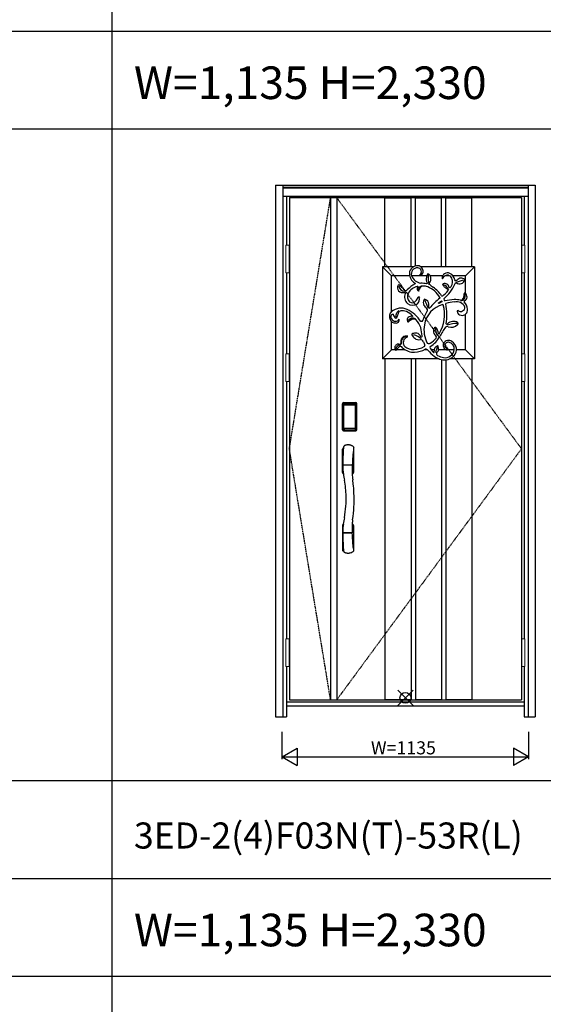
# Model space of a CAD drawing. Extents: x 0 to 27931, y 0 to 20000.
# Drawn here: x 10374 to 12785, y 10670 to 15203 of the extents above; entities that cross this region are included whole.
import ezdxf

# ---------------------------------------------------------------- set-up
doc = ezdxf.new("R2010")
doc.units = 0
doc.linetypes.add('ITTENSAU', pattern=[5.5, 3, -1, 0.5, -1])
doc.layers.get('0').update_dxf_attribs({"linetype": 'CONTINUOUS'})
for name, color, linetype in [('YKK_A1', 4, 'CONTINUOUS'), ('YKK_A2', 3, 'CONTINUOUS'), ('YKK_F1', 7, 'CONTINUOUS'), ('YKK_IN', 1, 'CONTINUOUS'), ('YKK_N1', 2, 'CONTINUOUS')]:
    doc.layers.add(name, color=color, linetype=linetype)
doc.styles.get("Standard").update_dxf_attribs({"font": 'txt.shx', "bigfont": 'bigfont.shx'})

msp = doc.modelspace()

# ---------------------------------------------------------------- linework, layer by layer
at = {"layer": 'YKK_A1'}
for p, q in [((11615.5, 14383.5), (12684.5, 14383.5)), ((11615.5, 14383.5), (11615.5, 12071.5)), ((11805.5, 14383.5), (11805.5, 12071.5)), ((11833.5, 14383.5), (11833.5, 12071.5)), ((12684.5, 14383.5), (12684.5, 12071.5)), ((12216.6, 14028.7), (12215.3, 14026.7)), ((12215.3, 14026.7), (12218.9, 14025.9)), ((12254, 14032.7), (12251.6, 14031.1)), ((12257.8, 14031.3), (12254, 14032.7)), ((12319.1, 14012), (12320.4, 14009.7)), ((12320.4, 14009.7), (12322.4, 14010.8)), ((12380, 14000.6), (12376.9, 14005)), ((12422.9, 14008.3), (12419, 14010.5)), ((12423.4, 14004.6), (12422.9, 14008.3)), ((12118.7, 13983), (12115.9, 13980.9)), ((12122.5, 13981.3), (12118.7, 13983)), ((12192.8, 13990.7), (12195.3, 13988.1)), ((12195.3, 13988.1), (12194.8, 13986.1)), ((12205, 13975.5), (12204.8, 13972.7)), ((12205, 13974.6), (12207.1, 13974.5)), ((12206.5, 13972.9), (12209.5, 13971.9)), ((12206.7, 13973.9), (12208.7, 13975.8)), ((12207.1, 13974.5), (12207.1, 13972.7)), ((12250, 13987.9), (12247.5, 13986.6)), ((12249.7, 13990.9), (12250, 13987.9)), ((12261.2, 13984.8), (12261.3, 13990.2)), ((12323.5, 13986.4), (12321.4, 13984.3)), ((12321.4, 13984.3), (12322, 13981.9)), ((12344.7, 13962.8), (12347.7, 13960)), ((12347.7, 13960), (12347.4, 13956.2)), ((12354.2, 13967.7), (12351, 13970.2)), ((12377.9, 13985.3), (12381.3, 13990.8)), ((12384.2, 14001.1), (12380, 14000.6)), ((12381.3, 13990.8), (12385, 13991.1)), ((12144, 13947.3), (12148.5, 13946.2)), ((12148.5, 13946.2), (12149.6, 13941.8)), ((12207.8, 13956.7), (12205.4, 13955.1)), ((12205.9, 13925.4), (12208.9, 13923.5)), ((12207.3, 13956.4), (12209.1, 13954.8)), ((12209.8, 13926.8), (12207.6, 13924.5)), ((12209.2, 13955.4), (12209, 13952.6)), ((12209.1, 13954.8), (12210.5, 13955.3)), ((12209.7, 13928.5), (12210, 13924.5)), ((12212.8, 13924.6), (12209.8, 13926.8)), ((12210.3, 13956), (12211.3, 13952.7)), ((12212, 13924.1), (12216, 13926.4)), ((12238.6, 13916), (12236.1, 13914.1)), ((12241.7, 13915.3), (12238.6, 13916)), ((12309, 13923.4), (12308.7, 13920.9)), ((12317.9, 13930.1), (12316.8, 13931.9)), ((12317.5, 13929.7), (12319.1, 13931.2)), ((12320.1, 13929.6), (12317.9, 13930.1)), ((12420.6, 13944.2), (12420.3, 13941.3)), ((12424.3, 13943.9), (12420.6, 13944.2)), ((12250.5, 13870.2), (12250.5, 13860.4)), ((12257.1, 13877), (12261, 13875.5)), ((12302.3, 13898.1), (12303, 13899.5)), ((12303.9, 13896.6), (12302.3, 13898.1)), ((12303, 13899.5), (12316, 13908.1)), ((12317.4, 13903.6), (12303.9, 13896.6)), ((12316, 13908.1), (12317.3, 13907.4)), ((12317.3, 13907.4), (12318.2, 13905.1)), ((12318.2, 13905.1), (12317.4, 13903.6)), ((12324.4, 13889.8), (12321.8, 13891.5)), ((12335.5, 13894.7), (12336.6, 13896.9)), ((12090.9, 13847.7), (12093.2, 13847.5)), ((12093.2, 13847.5), (12094.4, 13845.9)), ((12105.9, 13828.9), (12110.1, 13831.3)), ((12110.1, 13831.3), (12112.4, 13836)), ((12120.9, 13861.1), (12127.1, 13863.2)), ((12183.2, 13837.2), (12181.5, 13836.4)), ((12182.5, 13839), (12183.2, 13837.2)), ((12388.7, 13863.1), (12388.3, 13859.3)), ((12392.6, 13864.3), (12388.7, 13863.1)), ((12159.1, 13814.2), (12160.8, 13811.7)), ((12160.8, 13811.7), (12163.6, 13812.7)), ((12226.4, 13812.9), (12221.6, 13813.3)), ((12284.7, 13786.4), (12286.7, 13787.8)), ((12286.7, 13787.8), (12289, 13787)), ((12224.3, 13741.3), (12221.7, 13743.4)), ((12226.1, 13742.9), (12224.3, 13741.3)), ((12226.6, 13746.7), (12226.1, 13742.9)), ((12302.9, 13758.1), (12300.5, 13757.8)), ((12301.7, 13758), (12303.5, 13755.8)), ((12303.4, 13756.9), (12303.6, 13754.7)), ((12303.5, 13755.8), (12305.2, 13757.2)), ((12304.7, 13758.1), (12306.1, 13755.7)), ((12106.5, 13679.6), (12120.2, 13694.7)), ((11615.5, 12071.5), (12684.5, 12071.5))]:
    msp.add_line(p, q, dxfattribs=at)
at = {"layer": 'YKK_A1', "linetype": 'ITTENSAU'}
for p, q in [((11615.5, 13227.5), (11805.5, 14383.5)), ((11833.5, 14383.5), (12684.5, 13227.5)), ((11805.5, 12071.5), (11615.5, 13227.5)), ((12684.5, 13227.5), (11833.5, 12071.5))]:
    msp.add_line(p, q, dxfattribs=at)
at = {"layer": 'YKK_A1', "linetype": 'ByBlock', "lineweight": -2}
for p, q in [((12056, 14065.5), (12056, 14383.5)), ((12056, 14383.5), (12176, 14383.5)), ((12056, 14382), (12176, 14382)), ((12176, 14065.5), (12176, 14383.5)), ((12196, 14069.6), (12196, 14383.5)), ((12196, 14383.5), (12316, 14383.5)), ((12196, 14382), (12316, 14382)), ((12316, 14065.5), (12316, 14383.5)), ((12336, 14065.5), (12336, 14383.5)), ((12336, 14383.5), (12456, 14383.5)), ((12336, 14382), (12456, 14382)), ((12456, 14065.5), (12456, 14383.5)), ((12044, 14065.5), (12044, 13641.5)), ((12044, 14065.5), (12086, 14023.5)), ((12186.5, 14065.5), (12044, 14065.5)), ((12176, 14065.5), (12056, 14065.5)), ((12468, 14065.5), (12220.6, 14065.5)), ((12456, 14065.5), (12336, 14065.5)), ((12426, 14023.5), (12468, 14065.5)), ((12468, 14065.5), (12468, 13641.5)), ((12169.1, 14023.5), (12086, 14023.5)), ((12086, 13859.2), (12086, 14023.5)), ((12248.1, 14023.5), (12178.3, 14023.5)), ((12321.6, 14023.5), (12264.2, 14023.5)), ((12353.3, 14023.5), (12331.1, 14023.5)), ((12426, 14023.5), (12369.3, 14023.5)), ((12426, 13942.7), (12426, 14023.5)), ((12426, 13683.5), (12426, 13846.3)), ((12086, 13683.5), (12086, 13813.1)), ((12086, 13683.5), (12044, 13641.5)), ((12102, 13683.5), (12086, 13683.5)), ((12149.4, 13683.5), (12111.4, 13683.5)), ((12251.2, 13683.5), (12236.5, 13683.5)), ((12282.3, 13683.5), (12268.7, 13683.5)), ((12337.9, 13683.5), (12302.6, 13683.5)), ((12374.5, 13683.5), (12344.3, 13683.5)), ((12426, 13683.5), (12385, 13683.5)), ((12426, 13683.5), (12468, 13641.5)), ((12305.5, 13641.5), (12044, 13641.5)), ((12056, 13641.5), (12056, 12071.5)), ((12176, 13641.5), (12056, 13641.5)), ((12176, 13641.5), (12176, 12071.5)), ((12196, 13641.5), (12196, 12071.5)), ((12316, 13638.6), (12316, 12071.5)), ((12336, 13636.6), (12336, 12071.5)), ((12456, 13641.5), (12354.2, 13641.5)), ((12468, 13641.5), (12354.2, 13641.5)), ((12456, 13641.5), (12456, 12071.5)), ((12056, 12073), (12176, 12073)), ((12056, 12071.5), (12176, 12071.5)), ((12056, 12071.5), (12176, 12071.5)), ((12196, 12073), (12316, 12073)), ((12196, 12071.5), (12316, 12071.5)), ((12196, 12071.5), (12316, 12071.5)), ((12336, 12073), (12456, 12073)), ((12336, 12071.5), (12456, 12071.5)), ((12336, 12071.5), (12456, 12071.5))]:
    msp.add_line(p, q, dxfattribs=at)
at = {"layer": 'YKK_A1'}
for centre, radius, start, end in [((12205.3, 14033), 37.3, 85.9092, 175.8414), ((12206.5, 14031.4), 29.3, 89.4446, 195.6019), ((12206.1, 14043), 17.7, 306.2016, 87.7314), ((12205.9, 14044.5), 25.8, 352.1361, 85.3938), ((12220.4, 14035.1), 52.3, 179.2991, 238.1821), ((12229, 14044.2), 54.8, 202.1641, 261.5939), ((12212.6, 14043.9), 19, 289.4317, 351.3198), ((12288.3, 14009.3), 42.7, 149.2388, 188.0935), ((12525.5, 14025.1), 271.2, 178.9292, 189.1976), ((12236.9, 14007.7), 31.5, 16.2346, 48.5313), ((12227.9, 14011.5), 39.6, 327.4263, 7.2861), ((12343.9, 14012.7), 24.8, 63.7846, 181.5891), ((12346.8, 14002.8), 25.6, 115.6291, 161.9161), ((12342, 14002.6), 24.1, 357.8565, 105.1667), ((12339.1, 14000.2), 38.1, 7.1482, 65.481), ((12370.5, 14101.8), 107.4, 275.11, 296.3124), ((13398.4, 12631.3), 1704.4, 125.8752, 126.5175), ((12399.6, 14010.8), 24.5, 233.2541, 345.5449), ((12404.3, 13960.6), 52, 73.4833, 95.1567), ((12136.2, 13969.5), 23.2, 150.6864, 221.3495), ((12144.8, 13979.4), 25.7, 184.7911, 274.4905), ((12012.9, 13854.3), 167.7, 38.5669, 49.2137), ((12151.3, 13965.4), 9.7, 222.2244, 320.5307), ((12252.8, 13871), 129, 116.7474, 136.8207), ((12219.2, 13911.3), 64.9, 102.7112, 150.0761), ((12216, 13964.6), 12, 137.9712, 223.6786), ((12228.8, 13957.7), 19.8, 88.2446, 174.1504), ((12235.1, 13951.9), 24.9, 99.4591, 172.0531), ((12217.7, 13857.3), 132.7, 77.0169, 88.5768), ((12234.6, 13927.7), 48.8, 68.3659, 94.1887), ((12291.2, 14010), 45.7, 188.5224, 204.7352), ((12212.5, 13870.6), 110, 28.6678, 68.6123), ((12317.3, 14041.3), 79.7, 225.2032, 240.6601), ((12163.7, 13822.9), 187.9, 35.4725, 52.4395), ((12366.1, 14010.3), 52.4, 212.8648, 228.7151), ((12331.6, 13968.7), 19.5, 4.5199, 114.6029), ((12310.1, 13940.7), 44.1, 28.3234, 69.2537), ((12198.1, 14068.3), 198, 310.588, 335.2385), ((12400.9, 14068.5), 119.7, 234.569, 242.0188), ((12329.9, 13995.4), 36.8, 311.2838, 9.8763), ((12138, 13974.8), 28.2, 227.0771, 282.4803), ((12183.4, 13925.6), 37.5, 154.5238, 306.0089), ((12189.9, 13927.7), 31.3, 149.388, 228.1478), ((12176.3, 13930.6), 31.8, 314.5622, 348.9454), ((12186.9, 13915.5), 27.5, 312.7131, 19.2675), ((12263, 13899.1), 30.8, 150.8668, 201.8779), ((12230.2, 13888.9), 28.8, 9.8603, 66.4152), ((12546.4, 13622.8), 381.2, 128.5701, 138.4815), ((12241, 14038.1), 134.3, 306.081, 322.4224), ((12335.1, 13916.3), 8.32, 168.707, 250.7667), ((12399.7, 13584.3), 331, 94.3644, 101.7367), ((12379.3, 13830.3), 84.2, 73.384, 93.244), ((12404.5, 13930.4), 20.8, 271.042, 25.1928), ((12382.8, 13937), 37.7, 319.9855, 6.6359), ((12412.9, 13927.6), 21.1, 294.134, 353.8484), ((12412.8, 13926.1), 21.1, 357.764, 57.107), ((12130.8, 13802.4), 72.4, 67.2586, 128.2448), ((12074.9, 13711.2), 178.8, 34.8468, 62.025), ((12182.1, 13921.1), 21.2, 232.0401, 321.5378), ((12117.4, 13763.4), 170.7, 38.7504, 46.7021), ((12353.1, 13778.3), 117.5, 105.4569, 169.9658), ((14785.1, 14907.1), 2733.7, 201.357, 202.1991), ((11957.2, 13912.7), 302, 353.2218, 356.428), ((12168, 13844.9), 162.8, 327.4336, 16.0322), ((12125.8, 13844.8), 215.5, 348.6529, 13.3855), ((12392.7, 13677.1), 226.9, 94.4172, 104.3241), ((12385.6, 13862.5), 42, 24.6738, 104.3247), ((12404.9, 13878.8), 19, 229.6967, 3.9078), ((12406.2, 13918.1), 7.65, 248.0916, 315.8079), ((12411.4, 13866.6), 25, 258.5303, 6.5589), ((12422.7, 13905.6), 2.98, 112.4551, 224.0505), ((12390.3, 13869), 45.9, 0.6222, 48.7797), ((12107.8, 13836.3), 31.6, 133.6402, 204.7499), ((12098.4, 13834.5), 15.2, 119.5952, 215.1912), ((12103.8, 13834.1), 19.7, 205.106, 330.5084), ((12114.1, 13846.9), 19.8, 182.841, 245.4023), ((12107.5, 13820.5), 14, 256.6914, 16.1963), ((12134.9, 13838.3), 29.5, 119.5691, 188.3423), ((12294, 13788.3), 187.9, 157.1862, 165.2851), ((12129.6, 13785.2), 78, 71.2418, 91.9083), ((12124.3, 13787.8), 77.5, 41.326, 66.8941), ((12175.7, 13819.8), 17.6, 70.6101, 198.8428), ((12183.7, 13803.2), 25.7, 60.1826, 143.7864), ((12204.6, 13759.8), 66.9, 106.2154, 127.7881), ((12190.9, 13811.7), 13.3, 55.6627, 112.0357), ((8595.7, 15678.4), 4082, 332.8055, 333.5537), ((12407.5, 13861.4), 19.3, 186.4343, 266.8233), ((12102.2, 13831.4), 24.6, 199.8141, 274.7519), ((12094.4, 13735.5), 135.7, 21.4746, 39.9523), ((11991.5, 13730.8), 235.6, 3.8807, 13.3612), ((12364.8, 13775.4), 129.4, 169.5878, 208.2668), ((12323.8, 13761.8), 46.2, 147.7533, 166.8037), ((12368, 13789.1), 81.2, 183.9042, 209.6374), ((12262.7, 13758.2), 39, 359.6228, 47.6375), ((12678.4, 13552.2), 416.7, 145.6159, 152.4672), ((12342.7, 13775), 15, 73.7484, 123.371), ((12340.6, 13803.4), 3.58, 196.0882, 343.043), ((12396.7, 13613.8), 190.9, 92.1111, 106.3451), ((12371.2, 13775.2), 38.5, 59.8266, 135.042), ((12361, 13828), 41.1, 249.9404, 315.0603), ((12388.3, 13803.8), 5.12, 289.8909, 64.3642), ((12154.3, 13721.6), 25.6, 82.6654, 156.7717), ((12159.9, 13716.8), 28.9, 102.0072, 195.2945), ((12166, 13716), 26.3, 107.3691, 223.8938), ((12155.7, 13739.5), 5.8, 53.9455, 108.1242), ((12156.6, 13743.9), 3.19, 299.6967, 72.4184), ((12183.6, 13753.8), 4, 102.4114, 210.5092), ((12219.3, 13770), 43.2, 205.0273, 231.8727), ((12199.4, 13705.4), 54.8, 86.847, 107.6537), ((12124.5, 13599), 166.8, 53.7436, 67.2461), ((12212.5, 13761.4), 32.2, 231.9879, 282.2566), ((12195.2, 13732.3), 28.7, 22.6556, 75.6286), ((12227.2, 13783.7), 79.1, 297.8587, 323.9757), ((12192.2, 13811.9), 134.5, 302.5172, 330.0953), ((12303, 13768.8), 24.4, 171.6205, 239.9443), ((12285.7, 13742.2), 7.43, 317.6245, 47.1583), ((12113, 13690.2), 12.4, 161.4703, 238.661), ((12118, 13692.3), 17, 69.6047, 173.5768), ((12127, 13683.9), 21.5, 87.0688, 182.4818), ((12128.2, 13689.7), 9.42, 18.3861, 148.124), ((12125.8, 13710.5), 3.01, 231.771, 21.6919), ((12175.3, 13716.7), 47, 161.4621, 186.2422), ((12189, 13747.9), 75.8, 226.824, 272.5987), ((12186.1, 13748), 63.6, 232.1068, 273.6234), ((12184, 13788.4), 104, 273.3573, 300.019), ((12218.4, 13714.5), 15.4, 22.765, 86.58), ((12489, 13811), 271.9, 199.4384, 203.1075), ((12234.6, 13702.6), 4.58, 288.6303, 20.986), ((12257.8, 13726.9), 14.6, 241.2965, 296.0654), ((12268.2, 13694.4), 5.48, 132.0042, 218.6988), ((12357.5, 13746.3), 108.8, 210.584, 223.3426), ((12302.8, 13681.6), 20.6, 159.5875, 190.8846), ((12313.4, 13669.2), 35.8, 119.9182, 146.7863), ((12367.2, 13658.1), 79.5, 149.9508, 170.4696), ((12298, 13697.7), 3.47, 18.3927, 134.4961), ((12257.2, 13687.4), 45.5, 355.6402, 14.5255), ((12344.9, 13703.7), 21.3, 152.4784, 244.3915), ((12348.8, 13699.3), 26.8, 54.6384, 148.0323), ((12347.7, 13701.7), 16.1, 85.2508, 193.0556), ((12355.6, 13709.7), 26.2, 206.2602, 244.314), ((12344.5, 13687.9), 30.3, 351.7334, 81.3278), ((12341.9, 13684.4), 43.1, 317.6681, 58.6421), ((12181.5, 13807.8), 136, 274.6092, 296.2627), ((12243.4, 13672.3), 13.7, 40.4213, 97.3989), ((12384.8, 13784.7), 167, 218.3187, 231.9527), ((12280.6, 13673), 2.54, 211.0959, 305.7203), ((12335.4, 13731.4), 94.7, 235.6255, 270.3611), ((12274.6, 13674.8), 8.48, 332.434, 19.8735), ((12301.8, 13665.3), 8.3, 140.3329, 246.525), ((12287.5, 13683.5), 15.1, 301.4857, 1.7011), ((12342.5, 13733.8), 87.9, 239.9445, 258.9945), ((12333.7, 13687.7), 40.9, 258.7302, 354.1537), ((12341.5, 13695.4), 12.4, 242.3355, 279.2449), ((12329.7, 13696.8), 60.4, 275.9635, 316.7326), ((12343.1, 13684.8), 1.68, 280.763, 50.2293)]:
    msp.add_arc(centre, radius, start, end, dxfattribs=at)
at = {"layer": 'YKK_A2'}
for p, q in [((11552.5, 14441), (11552.5, 11994)), ((11552.5, 14441), (12747.5, 14441)), ((11585.5, 14441), (11585.5, 11994)), ((11585.5, 14439.2), (12714.5, 14439.2)), ((11585.5, 14431), (12714.5, 14431)), ((11585.5, 14429), (12714.5, 14429)), ((12714.5, 14441), (12714.5, 11994)), ((12747.5, 14441), (12747.5, 11994)), ((11585.5, 14391), (12714.5, 14391)), ((11602.5, 14391), (11602.5, 14164.5)), ((12697.5, 14391), (12697.5, 14164.5)), ((11602.5, 14037.5), (11602.5, 13664.5)), ((12697.5, 14037.5), (12697.5, 13664.5)), ((11602.5, 13537.5), (11602.5, 12352.5)), ((12697.5, 13537.5), (12697.5, 12352.5)), ((11860.2, 13315), (11860.2, 13435.2)), ((11861.4, 13435.2), (11860.2, 13435.2)), ((11860.4, 13315), (11860.4, 13435.2)), ((11861.4, 13315), (11861.4, 13435.2)), ((11862, 13435.2), (11862, 13315)), ((11862.4, 13314.7), (11862.4, 13435.3)), ((11862.4, 13435.3), (11862.7, 13435)), ((11865.2, 13427.1), (11865.2, 13323.1)), ((11865.2, 13427.1), (11865.3, 13427.1)), ((11865.3, 13426.7), (11865.3, 13323.3)), ((11865.3, 13323.3), (11865.3, 13426.7)), ((11867.2, 13426.7), (11865.3, 13426.7)), ((11865.4, 13438.3), (11865.7, 13438)), ((11865.4, 13438.3), (11921.6, 13438.3)), ((11865.5, 13439.3), (11865.5, 13440.5)), ((11865.5, 13440.5), (11921.5, 13440.5)), ((11865.5, 13440.3), (11921.5, 13440.3)), ((11921.5, 13439.3), (11865.5, 13439.3)), ((11865.5, 13438.7), (11921.5, 13438.7)), ((11921.3, 13438), (11865.7, 13438)), ((11866, 13428.8), (11865.8, 13428.6)), ((11866, 13428.6), (11866.1, 13428.7)), ((11866.1, 13428.7), (11866, 13428.7)), ((11866.1, 13428.7), (11866.2, 13428.8)), ((11867.2, 13323.3), (11867.2, 13426.7)), ((11868.1, 13430.3), (11868.1, 13430)), ((11868.1, 13430.3), (11918.9, 13430.3)), ((11918.9, 13430), (11868.1, 13430)), ((11868.2, 13429.7), (11868.2, 13429.7)), ((11868.2, 13429.7), (11868.2, 13429.6)), ((11918.8, 13429.7), (11868.2, 13429.7)), ((11918.8, 13429.7), (11868.2, 13429.7)), ((11868.2, 13427.8), (11868.2, 13429.6)), ((11868.2, 13429.6), (11918.8, 13429.6)), ((11918.8, 13427.8), (11868.2, 13427.8)), ((11918.8, 13429.7), (11918.8, 13429.6)), ((11918.8, 13429.7), (11918.8, 13429.7)), ((11918.8, 13427.8), (11918.8, 13429.6)), ((11918.9, 13430.3), (11918.9, 13430)), ((11919.8, 13323.3), (11919.8, 13426.7)), ((11919.8, 13426.7), (11921.7, 13426.7)), ((11920.9, 13428.7), (11920.8, 13428.8)), ((11920.9, 13428.7), (11921, 13428.7)), ((11921, 13428.6), (11920.9, 13428.7)), ((11921, 13428.8), (11921.2, 13428.6)), ((11921.6, 13438.3), (11921.3, 13438)), ((11921.5, 13439.3), (11921.5, 13440.5)), ((11921.8, 13427.1), (11921.7, 13427.1)), ((11921.7, 13323.3), (11921.7, 13426.7)), ((11921.7, 13323.3), (11921.7, 13426.7)), ((11921.7, 13426.7), (11921.7, 13426.7)), ((11921.8, 13427.1), (11921.8, 13323.1)), ((11924.6, 13435.3), (11924.3, 13435)), ((11924.6, 13314.7), (11924.6, 13435.3)), ((11925, 13435.2), (11925, 13315)), ((11925.6, 13315), (11925.6, 13435.2)), ((11925.6, 13435.2), (11926.8, 13435.2)), ((11926.6, 13315), (11926.6, 13435.2)), ((11926.8, 13315), (11926.8, 13435.2)), ((11861.4, 13315), (11860.2, 13315)), ((11863, 13315.6), (11862.4, 13314.7)), ((11865.2, 13323.1), (11865.3, 13323.1)), ((11867.2, 13323.3), (11865.3, 13323.3)), ((11866, 13312.6), (11865.4, 13311.7)), ((11868, 13311.7), (11865.4, 13311.7)), ((11921.5, 13311.5), (11865.5, 13311.5)), ((11865.5, 13310.9), (11921.5, 13310.9)), ((11865.5, 13310.9), (11865.5, 13309.7)), ((11921.5, 13309.9), (11865.5, 13309.9)), ((11921.5, 13309.7), (11865.5, 13309.7)), ((11866.1, 13321.3), (11866, 13321.3)), ((11866, 13312.6), (11921, 13312.6)), ((11866.2, 13321.2), (11866.1, 13321.3)), ((11866.1, 13321.3), (11866.1, 13321.2)), ((11867.7, 13317.8), (11867.4, 13316.7)), ((11868.1, 13320.2), (11918.9, 13320.2)), ((11868.1, 13320), (11868.1, 13320.2)), ((11918.9, 13320), (11868.1, 13320)), ((11868.2, 13322.2), (11918.8, 13322.2)), ((11868.2, 13322.2), (11868.2, 13320.4)), ((11918.8, 13320.4), (11868.2, 13320.4)), ((11868.2, 13320.4), (11868.2, 13320.3)), ((11868.2, 13320.3), (11918.8, 13320.3)), ((11868.2, 13320.3), (11918.8, 13320.3)), ((11868.2, 13320.3), (11868.2, 13320.3)), ((11868.5, 13311.7), (11868.5, 13312)), ((11869, 13312.1), (11873, 13312.1)), ((11873.5, 13311.7), (11873.5, 13312)), ((11913, 13311.7), (11874, 13311.7)), ((11913.5, 13311.7), (11913.5, 13312)), ((11918, 13312.1), (11914, 13312.1)), ((11918.5, 13311.7), (11918.5, 13312)), ((11918.8, 13322.2), (11918.8, 13320.4)), ((11918.8, 13320.4), (11918.8, 13320.3)), ((11918.8, 13320.3), (11918.8, 13320.3)), ((11918.9, 13320), (11918.9, 13320.2)), ((11919, 13311.7), (11921.6, 13311.7)), ((11919.3, 13317.8), (11919.6, 13316.7)), ((11919.8, 13323.3), (11921.7, 13323.3)), ((11920.8, 13321.2), (11920.9, 13321.3)), ((11920.9, 13321.3), (11921, 13321.3)), ((11920.9, 13321.3), (11920.9, 13321.2)), ((11921, 13312.6), (11921.6, 13311.7)), ((11921.5, 13310.9), (11921.5, 13309.7)), ((11921.8, 13323.1), (11921.7, 13323.1)), ((11924, 13315.6), (11924.6, 13314.7)), ((11925.6, 13315), (11926.8, 13315)), ((11884.6, 13245.6), (11886.5, 13245.6)), ((11860.5, 13117.9), (11860.5, 13225.3)), ((11911, 13226.9), (11910.5, 13223.1)), ((11910.5, 13223.1), (11910.5, 13117.9)), ((11861.4, 13155), (11861.4, 13152)), ((11861.4, 13151.8), (11861.4, 13150.9)), ((11862.4, 13154.2), (11904.6, 13154.2)), ((11904.4, 13152.7), (11862.4, 13152.7)), ((11904.8, 13154.3), (11904.8, 13152.6)), ((11905.1, 13145.6), (11904.8, 13135.9)), ((11905.2, 13148.4), (11905.1, 13145.6)), ((11905.3, 13150.4), (11905.2, 13148.4)), ((11905.3, 13151.8), (11905.3, 13150.4)), ((11905.6, 13158), (11905.5, 13155.1)), ((11905.9, 13164.7), (11905.6, 13158)), ((11906.2, 13171.8), (11905.9, 13164.7)), ((11906.8, 13183.1), (11906.2, 13171.8)), ((11863.8, 13111.9), (11864.2, 13111.7)), ((11904.8, 13129.7), (11904.7, 13122.5)), ((11904.7, 13122.5), (11904.8, 13116.4)), ((11904.8, 13135.9), (11904.8, 13129.7)), ((11904.8, 13116.4), (11904.9, 13112.4)), ((11904.9, 13112.4), (11905, 13110.8)), ((11860.5, 12875.1), (11860.5, 12762.6)), ((11863.8, 12881.1), (11864.2, 12881.3)), ((11910.5, 12875.1), (11910.5, 12767.9)), ((11861.4, 12838), (11861.4, 12841.1)), ((11861.4, 12837.9), (11861.7, 12823.8)), ((11904.3, 12840.3), (11862.4, 12840.3)), ((11903.5, 12838.8), (11862.4, 12838.8)), ((11904.5, 12838.8), (11903.5, 12838.8)), ((11904.8, 12838.7), (11904.8, 12840.4)), ((11905.2, 12843.8), (11905.3, 12841.3)), ((11905.7, 12831.1), (11905.5, 12838)), ((11906.3, 12818.9), (11905.7, 12831.1)), ((11907.2, 12802.2), (11906.3, 12818.9)), ((11908, 12791), (11907.2, 12802.2)), ((11908.8, 12782), (11908, 12791)), ((11909.3, 12777.1), (11908.8, 12782)), ((11866.4, 12754.7), (11866.9, 12753.7)), ((11909.8, 12773.4), (11909.3, 12777.1)), ((11602.5, 12225.5), (11602.5, 11994)), ((12697.5, 12225.5), (12697.5, 11994)), ((11602.5, 12063), (12697.5, 12063)), ((11602.5, 12044), (12697.5, 12044)), ((11552.5, 11994), (11602.5, 11994)), ((12697.5, 11994), (12747.5, 11994))]:
    msp.add_line(p, q, dxfattribs=at)
at = {"layer": 'YKK_A2', "linetype": 'Continuous', "lineweight": 13}
for p, q in [((11615.4, 14164.5), (11599.6, 14164.5)), ((11599.6, 14164.5), (11599.6, 14037.5)), ((11615.4, 14164.5), (11615.4, 14037.5)), ((12684.6, 14164.5), (12700.4, 14164.5)), ((12684.6, 14164.5), (12684.6, 14037.5)), ((12700.4, 14164.5), (12700.4, 14037.5)), ((11615.4, 14037.5), (11599.6, 14037.5)), ((12684.6, 14037.5), (12700.4, 14037.5)), ((11615.4, 13664.5), (11599.6, 13664.5)), ((11599.6, 13664.5), (11599.6, 13537.5)), ((11615.4, 13664.5), (11615.4, 13537.5)), ((12684.6, 13664.5), (12700.4, 13664.5)), ((12684.6, 13664.5), (12684.6, 13537.5)), ((12700.4, 13664.5), (12700.4, 13537.5)), ((11615.4, 13537.5), (11599.6, 13537.5)), ((12684.6, 13537.5), (12700.4, 13537.5)), ((11615.4, 12352.5), (11599.6, 12352.5)), ((11599.6, 12352.5), (11599.6, 12225.5)), ((11615.4, 12352.5), (11615.4, 12225.5)), ((12684.6, 12352.5), (12700.4, 12352.5)), ((12684.6, 12352.5), (12684.6, 12225.5)), ((12700.4, 12352.5), (12700.4, 12225.5)), ((11615.4, 12225.5), (11599.6, 12225.5)), ((12684.6, 12225.5), (12700.4, 12225.5))]:
    msp.add_line(p, q, dxfattribs=at)
at = {"layer": 'YKK_A2'}
for points in [[(11865.4, 13438.3), (11865.1, 13438.3), (11864.7, 13438.2), (11864.4, 13438.2), (11864.1, 13438), (11863.8, 13437.9), (11863.5, 13437.7), (11863.3, 13437.4), (11863.1, 13437.2), (11862.9, 13436.9), (11862.7, 13436.6), (11862.6, 13436.3), (11862.5, 13436), (11862.4, 13435.7), (11862.4, 13435.3)], [(11862.7, 13435), (11862.8, 13435.3), (11862.8, 13435.7), (11862.9, 13436), (11863, 13436.3), (11863.2, 13436.6), (11863.4, 13436.9), (11863.6, 13437.1), (11863.9, 13437.3), (11864.1, 13437.5), (11864.4, 13437.7), (11864.7, 13437.8), (11865.1, 13437.9), (11865.4, 13438), (11865.7, 13438)], [(11862.7, 13435), (11863, 13434.7), (11863.2, 13434.3), (11863.5, 13433.7), (11863.7, 13433.1), (11864, 13432.4), (11864.2, 13431.5), (11864.5, 13430.6), (11864.7, 13429.5), (11864.9, 13428.4), (11865.2, 13427.1)], [(11868.1, 13430.3), (11867.8, 13430.2), (11867.5, 13430.2), (11867.2, 13430.1), (11866.9, 13430), (11866.7, 13429.9), (11866.4, 13429.7), (11866.2, 13429.5), (11866, 13429.3), (11865.8, 13429), (11865.6, 13428.7), (11865.4, 13428.4), (11865.3, 13428.1), (11865.3, 13427.9), (11865.2, 13427.6), (11865.2, 13427.3), (11865.2, 13427.1)], [(11866, 13428.7), (11865.9, 13428.6), (11865.8, 13428.3), (11865.6, 13428), (11865.5, 13427.8), (11865.4, 13427.5), (11865.3, 13427.1), (11865.3, 13426.8), (11865.3, 13426.7)], [(11865.3, 13426.7), (11865.3, 13426.9), (11865.4, 13427.1), (11865.4, 13427.3), (11865.5, 13427.5), (11865.5, 13427.7), (11865.6, 13427.9), (11865.6, 13428), (11865.7, 13428.2), (11865.8, 13428.3), (11865.9, 13428.4), (11866, 13428.6)], [(11865.8, 13428.6), (11865.7, 13428.3), (11865.6, 13428.1), (11865.6, 13428)], [(11865.7, 13438), (11866, 13437.6), (11866.2, 13437.2), (11866.5, 13436.7), (11866.7, 13436.1), (11866.9, 13435.5), (11867.1, 13434.8), (11867.3, 13434.1), (11867.5, 13433.4), (11867.6, 13432.6), (11867.8, 13431.9), (11867.9, 13431.1), (11868.1, 13430.3)], [(11868.1, 13430), (11867.8, 13430), (11867.5, 13429.9), (11867.3, 13429.9), (11867, 13429.8), (11866.8, 13429.6), (11866.6, 13429.5), (11866.4, 13429.3), (11866.2, 13429.1), (11866, 13428.8)], [(11868.2, 13429.7), (11868, 13429.7), (11867.7, 13429.7), (11867.4, 13429.6), (11867, 13429.4), (11866.7, 13429.3), (11866.4, 13429.1), (11866.2, 13428.8), (11866, 13428.7)], [(11866.1, 13428.7), (11866.2, 13428.8), (11866.4, 13429), (11866.6, 13429.2), (11866.8, 13429.3), (11867, 13429.4), (11867.2, 13429.5), (11867.5, 13429.5), (11867.7, 13429.6), (11867.9, 13429.6), (11868.2, 13429.7)], [(11866.2, 13428.8), (11866.4, 13429), (11866.6, 13429.1), (11866.8, 13429.2), (11867, 13429.3), (11867.2, 13429.4), (11867.4, 13429.5), (11867.7, 13429.5), (11867.9, 13429.6), (11868.2, 13429.6)], [(11867.2, 13426.7), (11867.2, 13426.8), (11867.2, 13426.9), (11867.3, 13427), (11867.3, 13427.1), (11867.3, 13427.2), (11867.4, 13427.3), (11867.4, 13427.4), (11867.5, 13427.4), (11867.6, 13427.5), (11867.6, 13427.6), (11867.7, 13427.6), (11867.8, 13427.7), (11867.9, 13427.7), (11868, 13427.8), (11868.1, 13427.8), (11868.2, 13427.8)], [(11920.9, 13428.7), (11920.8, 13428.8), (11920.6, 13429), (11920.4, 13429.2), (11920.2, 13429.3), (11920, 13429.4), (11919.8, 13429.5), (11919.5, 13429.5), (11919.3, 13429.6), (11919.1, 13429.6), (11918.8, 13429.7)], [(11921, 13428.7), (11920.8, 13428.8), (11920.6, 13429.1), (11920.3, 13429.3), (11920, 13429.4), (11919.6, 13429.6), (11919.3, 13429.7), (11919, 13429.7), (11918.8, 13429.7)], [(11920.8, 13428.8), (11920.6, 13429), (11920.4, 13429.1), (11920.2, 13429.2), (11920, 13429.3), (11919.8, 13429.4), (11919.6, 13429.5), (11919.3, 13429.5), (11919.1, 13429.6), (11918.8, 13429.6)], [(11919.8, 13426.7), (11919.8, 13426.8), (11919.8, 13426.9), (11919.7, 13427), (11919.7, 13427.1), (11919.7, 13427.2), (11919.6, 13427.3), (11919.6, 13427.4), (11919.5, 13427.4), (11919.4, 13427.5), (11919.4, 13427.6), (11919.3, 13427.6), (11919.2, 13427.7), (11919.1, 13427.7), (11919, 13427.8), (11918.9, 13427.8), (11918.8, 13427.8)], [(11921.3, 13438), (11921, 13437.6), (11920.8, 13437.2), (11920.5, 13436.7), (11920.3, 13436.1), (11920.1, 13435.5), (11919.9, 13434.8), (11919.7, 13434.1), (11919.5, 13433.4), (11919.4, 13432.6), (11919.2, 13431.9), (11919.1, 13431.1), (11918.9, 13430.3)], [(11918.9, 13430.3), (11919.2, 13430.2), (11919.5, 13430.2), (11919.8, 13430.1), (11920.1, 13430), (11920.3, 13429.9), (11920.6, 13429.7), (11920.8, 13429.5), (11921, 13429.3), (11921.2, 13429), (11921.4, 13428.7), (11921.6, 13428.4), (11921.7, 13428.1), (11921.7, 13427.9), (11921.8, 13427.6), (11921.8, 13427.3), (11921.8, 13427.1)], [(11918.9, 13430), (11919.2, 13430), (11919.5, 13429.9), (11919.7, 13429.9), (11920, 13429.8), (11920.2, 13429.6), (11920.4, 13429.5), (11920.6, 13429.3), (11920.8, 13429.1), (11921, 13428.8)], [(11921.7, 13426.7), (11921.7, 13426.8), (11921.7, 13427.1), (11921.6, 13427.5), (11921.5, 13427.8), (11921.4, 13428), (11921.2, 13428.3), (11921.1, 13428.6), (11921, 13428.7)], [(11921.7, 13426.7), (11921.7, 13426.9), (11921.6, 13427.1), (11921.6, 13427.3), (11921.5, 13427.5), (11921.5, 13427.7), (11921.4, 13427.9), (11921.4, 13428), (11921.3, 13428.2), (11921.2, 13428.3), (11921.1, 13428.4), (11921, 13428.6)], [(11921.2, 13428.6), (11921.3, 13428.3), (11921.4, 13428.1), (11921.4, 13428)], [(11924.3, 13435), (11924.2, 13435.3), (11924.2, 13435.7), (11924.1, 13436), (11924, 13436.3), (11923.8, 13436.6), (11923.6, 13436.9), (11923.4, 13437.1), (11923.1, 13437.3), (11922.9, 13437.5), (11922.6, 13437.7), (11922.3, 13437.8), (11921.9, 13437.9), (11921.6, 13438), (11921.3, 13438)], [(11921.6, 13438.3), (11921.9, 13438.3), (11922.3, 13438.2), (11922.6, 13438.2), (11922.9, 13438), (11923.2, 13437.9), (11923.5, 13437.7), (11923.7, 13437.4), (11923.9, 13437.2), (11924.1, 13436.9), (11924.3, 13436.6), (11924.4, 13436.3), (11924.5, 13436), (11924.6, 13435.7), (11924.6, 13435.3)], [(11924.3, 13435), (11924, 13434.7), (11923.8, 13434.3), (11923.5, 13433.7), (11923.3, 13433.1), (11923, 13432.4), (11922.8, 13431.5), (11922.5, 13430.6), (11922.3, 13429.5), (11922.1, 13428.4), (11921.8, 13427.1)], [(11862.4, 13314.7), (11862.4, 13314.3), (11862.5, 13314), (11862.6, 13313.7), (11862.7, 13313.4), (11862.9, 13313.1), (11863.1, 13312.8), (11863.3, 13312.5), (11863.5, 13312.3), (11863.8, 13312.1), (11864.1, 13312), (11864.4, 13311.8), (11864.7, 13311.7), (11865, 13311.7), (11865.4, 13311.7)], [(11865.2, 13323.1), (11865, 13322), (11864.8, 13321), (11864.6, 13320), (11864.3, 13319.1), (11864.1, 13318.3), (11863.9, 13317.6), (11863.7, 13317), (11863.5, 13316.4), (11863.3, 13316), (11863, 13315.6)], [(11863, 13315.6), (11863.1, 13315.3), (11863.1, 13314.9), (11863.2, 13314.6), (11863.3, 13314.3), (11863.5, 13314), (11863.7, 13313.8), (11863.9, 13313.5), (11864.2, 13313.3), (11864.4, 13313.1), (11864.7, 13312.9), (11865, 13312.8), (11865.4, 13312.7), (11865.7, 13312.6), (11866, 13312.6)], [(11865.2, 13323.1), (11865.2, 13322.8), (11865.2, 13322.5), (11865.3, 13322.2), (11865.4, 13321.9), (11865.5, 13321.6), (11865.7, 13321.3)], [(11866.1, 13321.3), (11865.9, 13321.5), (11865.8, 13321.8), (11865.6, 13322), (11865.5, 13322.2), (11865.4, 13322.5), (11865.4, 13322.8), (11865.3, 13323), (11865.3, 13323.3)], [(11865.3, 13323.3), (11865.3, 13323.2), (11865.3, 13322.8), (11865.4, 13322.5), (11865.5, 13322.2), (11865.6, 13321.9), (11865.8, 13321.7), (11865.9, 13321.4), (11866, 13321.3)], [(11865.7, 13321.3), (11865.9, 13321.1), (11866.1, 13320.9), (11866.3, 13320.7), (11866.5, 13320.5), (11866.7, 13320.4), (11866.9, 13320.2), (11867.1, 13320.1), (11867.3, 13320.1), (11867.5, 13320), (11867.7, 13320), (11867.9, 13320), (11868.1, 13320)], [(11866, 13321.3), (11866.2, 13321.2), (11866.4, 13320.9), (11866.7, 13320.7), (11867, 13320.5), (11867.4, 13320.4), (11867.7, 13320.3), (11868, 13320.3), (11868.2, 13320.3)], [(11867.4, 13316.7), (11867.2, 13315.7), (11866.9, 13314.8), (11866.6, 13313.9), (11866.3, 13313.2), (11866, 13312.6)], [(11868.2, 13320.3), (11867.9, 13320.4), (11867.6, 13320.4), (11867.3, 13320.5), (11867.1, 13320.6), (11866.8, 13320.7), (11866.6, 13320.9), (11866.3, 13321.1), (11866.1, 13321.3)], [(11866.1, 13321.2), (11866.3, 13321), (11866.4, 13320.9), (11866.6, 13320.7), (11866.8, 13320.6), (11867, 13320.5), (11867.2, 13320.4), (11867.4, 13320.3), (11867.6, 13320.3), (11867.8, 13320.3), (11867.9, 13320.2), (11868.1, 13320.2)], [(11868.2, 13320.4), (11868, 13320.4), (11867.7, 13320.5), (11867.5, 13320.5), (11867.3, 13320.6), (11867, 13320.7), (11866.8, 13320.8), (11866.6, 13320.9), (11866.4, 13321), (11866.2, 13321.2)], [(11868.2, 13322.2), (11868.1, 13322.2), (11868, 13322.2), (11867.9, 13322.3), (11867.8, 13322.3), (11867.8, 13322.3), (11867.7, 13322.4), (11867.6, 13322.5), (11867.5, 13322.5), (11867.5, 13322.6), (11867.4, 13322.7), (11867.3, 13322.8), (11867.3, 13322.9), (11867.3, 13323), (11867.2, 13323.1), (11867.2, 13323.2), (11867.2, 13323.3)], [(11868.1, 13320), (11867.9, 13318.9), (11867.7, 13317.8)], [(11868.5, 13311.7), (11868.4, 13311.7), (11868.4, 13311.7), (11868.4, 13311.7), (11868.4, 13311.7), (11868.3, 13311.7), (11868.2, 13311.7), (11868.2, 13311.7), (11868.1, 13311.7), (11868, 13311.7), (11868, 13311.7)], [(11869, 13312.1), (11868.9, 13312.1), (11868.8, 13312.1), (11868.8, 13312.1), (11868.7, 13312), (11868.6, 13312), (11868.6, 13312), (11868.5, 13312), (11868.5, 13312), (11868.5, 13312), (11868.5, 13312)], [(11873.5, 13312), (11873.5, 13312), (11873.5, 13312), (11873.5, 13312), (11873.4, 13312), (11873.4, 13312), (11873.3, 13312), (11873.2, 13312.1), (11873.2, 13312.1), (11873.1, 13312.1), (11873, 13312.1)], [(11874, 13311.7), (11874, 13311.7), (11873.9, 13311.7), (11873.8, 13311.7), (11873.8, 13311.7), (11873.7, 13311.7), (11873.6, 13311.7), (11873.6, 13311.7), (11873.6, 13311.7), (11873.6, 13311.7), (11873.5, 13311.7)], [(11913, 13311.7), (11913, 13311.7), (11913.1, 13311.7), (11913.2, 13311.7), (11913.2, 13311.7), (11913.3, 13311.7), (11913.4, 13311.7), (11913.4, 13311.7), (11913.4, 13311.7), (11913.4, 13311.7), (11913.5, 13311.7)], [(11913.5, 13312), (11913.5, 13312), (11913.5, 13312), (11913.5, 13312), (11913.6, 13312), (11913.6, 13312), (11913.7, 13312), (11913.8, 13312.1), (11913.8, 13312.1), (11913.9, 13312.1), (11914, 13312.1)], [(11918, 13312.1), (11918.1, 13312.1), (11918.2, 13312.1), (11918.2, 13312.1), (11918.3, 13312), (11918.4, 13312), (11918.4, 13312), (11918.5, 13312), (11918.5, 13312), (11918.5, 13312), (11918.5, 13312)], [(11918.5, 13311.7), (11918.6, 13311.7), (11918.6, 13311.7), (11918.6, 13311.7), (11918.6, 13311.7), (11918.7, 13311.7), (11918.8, 13311.7), (11918.8, 13311.7), (11918.9, 13311.7), (11919, 13311.7), (11919, 13311.7)], [(11918.8, 13322.2), (11918.9, 13322.2), (11919, 13322.2), (11919.1, 13322.3), (11919.2, 13322.3), (11919.2, 13322.3), (11919.3, 13322.4), (11919.4, 13322.5), (11919.5, 13322.5), (11919.5, 13322.6), (11919.6, 13322.7), (11919.6, 13322.8), (11919.7, 13322.9), (11919.7, 13323), (11919.8, 13323.1), (11919.8, 13323.2), (11919.8, 13323.3)], [(11918.8, 13320.3), (11919.1, 13320.4), (11919.4, 13320.4), (11919.6, 13320.5), (11919.9, 13320.6), (11920.2, 13320.7), (11920.4, 13320.9), (11920.7, 13321.1), (11920.9, 13321.3)], [(11918.8, 13320.3), (11919, 13320.3), (11919.3, 13320.3), (11919.6, 13320.4), (11920, 13320.5), (11920.3, 13320.7), (11920.6, 13320.9), (11920.8, 13321.2), (11921, 13321.3)], [(11918.8, 13320.4), (11919, 13320.4), (11919.3, 13320.5), (11919.5, 13320.5), (11919.7, 13320.6), (11920, 13320.7), (11920.2, 13320.8), (11920.4, 13320.9), (11920.6, 13321), (11920.8, 13321.2)], [(11921.3, 13321.3), (11921.1, 13321.1), (11920.9, 13320.9), (11920.7, 13320.7), (11920.5, 13320.5), (11920.3, 13320.4), (11920.1, 13320.2), (11919.9, 13320.1), (11919.7, 13320.1), (11919.5, 13320), (11919.3, 13320), (11919.1, 13320), (11918.9, 13320)], [(11920.9, 13321.2), (11920.7, 13321), (11920.6, 13320.9), (11920.4, 13320.7), (11920.2, 13320.6), (11920, 13320.5), (11919.8, 13320.4), (11919.6, 13320.3), (11919.4, 13320.3), (11919.2, 13320.3), (11919.1, 13320.2), (11918.9, 13320.2)], [(11918.9, 13320), (11919.1, 13318.9), (11919.3, 13317.8)], [(11919.6, 13316.7), (11919.8, 13315.7), (11920.1, 13314.8), (11920.4, 13313.9), (11920.7, 13313.2), (11921, 13312.6)], [(11920.9, 13321.3), (11921.1, 13321.5), (11921.2, 13321.8), (11921.4, 13322), (11921.5, 13322.2), (11921.6, 13322.5), (11921.6, 13322.8), (11921.7, 13323), (11921.7, 13323.3)], [(11921, 13321.3), (11921.1, 13321.4), (11921.2, 13321.7), (11921.4, 13321.9), (11921.5, 13322.2), (11921.6, 13322.5), (11921.7, 13322.8), (11921.7, 13323.2), (11921.7, 13323.3)], [(11924, 13315.6), (11923.9, 13315.3), (11923.9, 13314.9), (11923.8, 13314.6), (11923.7, 13314.3), (11923.5, 13314), (11923.3, 13313.8), (11923.1, 13313.5), (11922.8, 13313.3), (11922.6, 13313.1), (11922.3, 13312.9), (11922, 13312.8), (11921.6, 13312.7), (11921.3, 13312.6), (11921, 13312.6)], [(11921.8, 13323.1), (11921.8, 13322.8), (11921.8, 13322.5), (11921.7, 13322.2), (11921.6, 13321.9), (11921.5, 13321.6), (11921.3, 13321.3)], [(11924.6, 13314.7), (11924.6, 13314.3), (11924.5, 13314), (11924.4, 13313.7), (11924.3, 13313.4), (11924.1, 13313.1), (11923.9, 13312.8), (11923.7, 13312.5), (11923.5, 13312.3), (11923.2, 13312.1), (11922.9, 13312), (11922.6, 13311.8), (11922.3, 13311.7), (11922, 13311.7), (11921.6, 13311.7)], [(11921.8, 13323.1), (11922, 13322), (11922.2, 13321), (11922.4, 13320), (11922.7, 13319.1), (11922.9, 13318.3), (11923.1, 13317.6), (11923.3, 13317), (11923.5, 13316.4), (11923.7, 13316), (11924, 13315.6)]]:
    msp.add_lwpolyline(points, dxfattribs=at)
for centre, radius, start, end in [((11865.5, 13435.2), 5.3, 90, 180), ((11865.5, 13435.2), 5.09, 90, 180), ((11865.5, 13435.2), 4.11, 90, 180), ((11865.5, 13435.2), 3.5, 90, 180), ((11921.5, 13435.2), 5.3, 0, 90), ((11921.5, 13435.2), 5.09, 0, 90), ((11921.5, 13435.2), 4.11, 0, 90), ((11921.5, 13435.2), 3.5, 0, 90), ((11865.5, 13315), 5.3, 180, 270), ((11865.5, 13315), 5.09, 180, 270), ((11865.5, 13315), 4.11, 180, 270), ((11865.5, 13315), 3.5, 180, 270), ((11921.5, 13315), 5.3, 270, 0), ((11921.5, 13315), 5.09, 270, 0), ((11921.5, 13315), 4.11, 270, 0), ((11921.5, 13315), 3.5, 270, 0), ((13072.7, 13142.7), 1211.3, 175.6597, 178.6069), ((11870.5, 13233.8), 5.67, 147.4635, 174.3624), ((11832.5, 13254.4), 37.5, 332.1202, 335.3324), ((11880.9, 13232.3), 15.6, 149.9158, 155.6181), ((11871.5, 13237.4), 4.96, 119.9394, 146.3819), ((11873.7, 13233.6), 9.35, 110.5683, 119.9769), ((11886.4, 13205.1), 40.6, 107.8412, 113.2658), ((11886.2, 13205.7), 39.9, 102.1974, 107.8166), ((11886.2, 13205.7), 39.9, 96.5834, 102.1931), ((11885.6, 13215.4), 30.2, 91.9464, 97.5144), ((11886.2, 13205.1), 40.5, 81.3294, 89.6265), ((11886.2, 13204.9), 40.7, 75.8382, 81.3451), ((11889, 13214.9), 30.4, 70.7669, 76.2954), ((11879.5, 13186.1), 60.7, 68.4586, 71.2267), ((11877.6, 13186.8), 60.8, 62.92, 66.6089), ((11886.2, 13205), 40.6, 53.86, 62.0027), ((11907.7, 13234.5), 4.12, 2.0401, 53.5253), ((11906.2, 13234.5), 5.61, 354.6081, 1.8212), ((11867.5, 13225.3), 7, 121.9657, 180), ((11885.5, 13196.5), 41, 120.5563, 121.9657), ((12577.1, 13141.1), 671.6, 173.2112, 176.4144), ((12931.4, 13095.6), 1028.8, 172.3185, 172.667), ((11907.7, 13233.7), 4.15, 358.9483, 3.1539), ((11907.7, 13233.6), 4.13, 352.8084, 0.3061), ((13365.3, 13133.1), 1504.1, 178.5137, 179.1629), ((11862.3, 13155.1), 0.907, 179.5626, 274.4078), ((11862.3, 13151.8), 0.911, 84.3635, 178.3697), ((12159, 13152.6), 297.7, 180.3236, 183.4459), ((11904.4, 13151.8), 0.906, 0.528, 93.675), ((11904.6, 13155.1), 0.905, 272.5441, 357.6653), ((11867.5, 13117.9), 7, 180, 238.0343), ((12159.8, 13152.4), 298.4, 183.4016, 187.841), ((12326.5, 13179), 467.2, 188.2778, 191.8772), ((11885.5, 13146.7), 41, 298.3547, 301.9657), ((12134.7, 13120.2), 229.9, 182.34, 188.7366), ((11903.5, 13117.9), 7, 301.9657, 0), ((11394.3, 12996), 482.9, 1.6794, 10.3575), ((11303.8, 12997.9), 609.9, 5.5624, 8.2314), ((11277.4, 12995.3), 636.4, 1.3826, 5.5697), ((11408.8, 12996.5), 468.3, 355.9382, 1.672), ((11331.6, 12996), 582.2, 356.47, 1.4405), ((11395.3, 12996.9), 481.8, 349.6394, 356.004), ((11235.4, 13001.7), 678.7, 351.4938, 356.4954), ((11867.5, 12875.1), 7, 121.9657, 180), ((12152.8, 12841.2), 291.4, 172.0895, 176.2237), ((12297.2, 12819.2), 437.5, 167.9989, 171.8431), ((12469.8, 12866.8), 565, 178.4245, 182.3409), ((12155.6, 12871), 250.8, 173.0798, 177.4096), ((11885.5, 12846.3), 41, 58.0343, 61.6472), ((11903.5, 12875.1), 7, 0, 58.0343), ((12147.8, 12841.1), 286.5, 176.1286, 179.9476), ((11862.4, 12841.3), 1, 179.9529, 270.1706), ((11862.3, 12837.9), 0.909, 84.6523, 179.2187), ((11904.3, 12841.3), 1.02, 269.1013, 296.1404), ((11904.6, 12837.9), 0.909, 9.9404, 94.3482), ((11904.3, 12841.3), 1, 296.2349, 0.8405), ((13247.8, 12857.2), 1386.5, 181.3811, 183.0542), ((13177.4, 12857.1), 1316.2, 183.2137, 184.2918), ((11867.5, 12762.6), 7, 180, 221.4096), ((11885.5, 12778.5), 31, 221.4096, 233.1119), ((11869.9, 12759), 5.09, 184.8616, 204.6129), ((11818.8, 12731.9), 52.8, 25.5141, 28.2779), ((11871.6, 12755.7), 5.17, 203.2954, 230.4066), ((11872.8, 12757.4), 7.19, 231.9966, 250.7504), ((11886.4, 12787.9), 40.6, 246.7342, 252.1588), ((11886.2, 12787.3), 39.9, 252.1834, 257.8026), ((11886.2, 12787.3), 39.9, 257.8069, 263.4166), ((11886.2, 12787.7), 40.3, 263.4145, 268.9782), ((11886.6, 12777.6), 30.3, 268.05, 273.6084), ((11886.4, 12785.5), 38.1, 273.0577, 280.4025), ((11887.2, 12784), 36.5, 279.5668, 288.7697), ((11885.9, 12788.7), 41.4, 288.3759, 300.5527), ((11896.6, 12771.8), 21.4, 299.15, 312.1421), ((12310, 12823), 403.3, 187.0673, 187.8546), ((12319.7, 12824.4), 413, 187.8534, 188.792), ((11907.7, 12758.5), 4.15, 321.4127, 352.5793), ((15997.2, 13400.1), 4135.3, 188.8877, 188.9168), ((11907.4, 12758.5), 4.43, 352.4109, 7.9121)]:
    msp.add_arc(centre, radius, start, end, dxfattribs=at)
at = {"layer": 'YKK_F1'}
for p, q in [((10800, 0), (10800, 19500)), ((0, 15150), (21600, 15150)), ((0, 14700), (21600, 14700)), ((0, 11700), (21600, 11700)), ((0, 11250), (21600, 11250)), ((0, 10800), (21600, 10800))]:
    msp.add_line(p, q, dxfattribs=at)
at = {"layer": 'YKK_IN', "linetype": 'Continuous'}
for p, q in [((12114.6, 12045.6), (12185.4, 12116.4)), ((12114.6, 12116.4), (12185.4, 12045.6))]:
    msp.add_line(p, q, dxfattribs=at)
msp.add_circle((12150, 12081), 25, dxfattribs=at)
at = {"layer": 'YKK_N1'}
for p, q in [((11582.5, 11799), (11582.5, 11924)), ((12717.5, 11924), (12717.5, 11799)), ((11582.5, 11809), (11651.8, 11849)), ((11651.8, 11849), (11651.8, 11769)), ((12717.5, 11809), (12648.2, 11849)), ((12648.2, 11849), (12648.2, 11769)), ((11582.5, 11809), (12717.5, 11809)), ((11582.5, 11809), (11651.8, 11769)), ((12717.5, 11809), (12648.2, 11769))]:
    msp.add_line(p, q, dxfattribs=at)

# ---------------------------------------------------------------- texts
for s, height, p in [('W=1,135 H=2,330', 150, (10900, 14837.5)), ('3ED-2(4)F03N(T)-53R(L)', 120, (10900, 11387.5)), ('W=1,135 H=2,330', 150, (10900, 10937.5))]:
    msp.add_text(s, height=height).set_placement(p)
at = {"layer": 'YKK_N1', "linetype": 'Continuous'}
msp.add_text('W=1135', height=60, dxfattribs=at).set_placement((11991.3, 11821))

doc.saveas('drawing.dxf')
